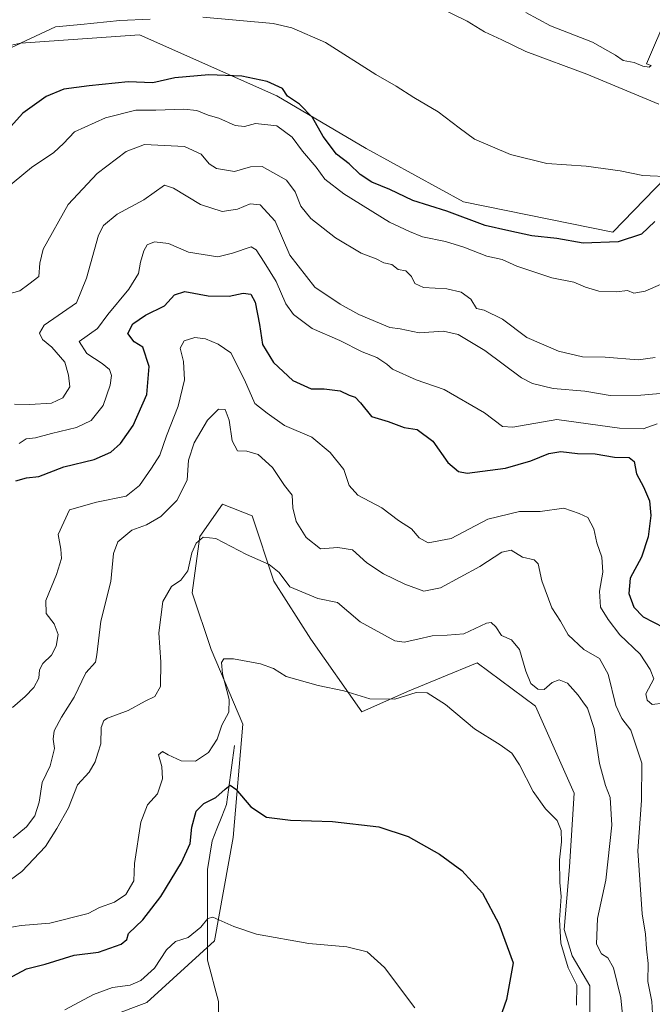
# Model space of a CAD drawing. Units: metres. Extents: x 618065 to 621537, y 4706301 to 4708673.
# Drawn here: x 620107 to 620287, y 4706708 to 4706989 of the extents above; entities that cross this region are included whole.
import ezdxf

# ---------------------------------------------------------------- set-up
doc = ezdxf.new("R2010")
doc.units = ezdxf.units.M
doc.header["$MEASUREMENT"] = 0
for name, color, linetype, lineweight in [('Corriente natural lineal', 142, 'Continuous', 13), ('Cultivos herbáceos CxS', 92, 'Continuous', 0), ('Curva de nivel maestra', 36, 'Continuous', 30), ('Curva de nivel normal', 36, 'Continuous', 0), ('Matorral CxS', 135, 'Continuous', 0)]:
    doc.layers.add(name, color=color, linetype=linetype, lineweight=lineweight)

# ---------------------------------------------------------------- blocks, each defined once
blk = doc.blocks.new('*U153')
at = {"layer": 'Cultivos herbáceos CxS', "color": 92, "linetype": 'Continuous', "lineweight": 0}
blk.add_polyline3d([(620122.9707, 4706701.0821, 568.8758), (620142.9367, 4706708.6023, 567.836), (620162.3121, 4706726.2643, 568.4422), (620167.6073, 4706755.8305, 573.3625), (620170.3567, 4706788.1907, 577.2646), (620161.2971, 4706809.5279, 580.3042), (620155.8903, 4706825.7509, 582.5703), (620158.1465, 4706841.7827, 584.6338), (620164.6195, 4706851.0641, 585.939), (620173.1015, 4706847.7399, 586.5651), (620179.2911, 4706829.0179, 584.3149), (620189.8179, 4706812.4569, 581.5218), (620204.4143, 4706791.6787, 579.0482), (620217.4645, 4706797.5247, 579.692), (620227.1917, 4706801.5049, 580.6987), (620237.3925, 4706805.6787, 582.685), (620254.0521, 4706793.2897, 582.2605), (620265.0587, 4706768.4875, 582.5709), (620263.7335, 4706747.4203, 581.3606), (620262.2233, 4706729.5233, 581.7529), (620264.4891, 4706721.9265, 581.5798), (620269.5359, 4706713.4111, 582.6634), (620269.6287, 4706689.8829, 581.6098)], dxfattribs=at)
blk = doc.blocks.new('*U155')
at = {"layer": 'Matorral CxS', "color": 135, "linetype": 'Continuous', "lineweight": 0}
for points in [[(620087.3509, 4706973.7847, 628.0589), (620106.9587, 4706982.7539, 629.3149), (620140.8847, 4706985.1629, 628.567), (620180.1531, 4706967.7267, 623.9255), (620205.6469, 4706952.6845, 627.1504), (620233.4313, 4706937.4477, 626.7959), (620276.1421, 4706928.7785, 624.9744), (620291.1801, 4706944.2815, 628.7276)], [(620269.6287, 4706689.8829, 581.6098), (620269.5359, 4706713.4111, 582.6634), (620264.4891, 4706721.9265, 581.5798), (620262.2233, 4706729.5233, 581.7529), (620263.7335, 4706747.4203, 581.3606), (620265.0587, 4706768.4875, 582.5709), (620254.0521, 4706793.2897, 582.2605), (620237.3925, 4706805.6787, 582.685), (620227.1917, 4706801.5049, 580.6987), (620217.4645, 4706797.5247, 579.692), (620204.4143, 4706791.6787, 579.0482), (620189.8179, 4706812.4569, 581.5218), (620179.2911, 4706829.0179, 584.3149), (620173.1015, 4706847.7399, 586.5651), (620164.6195, 4706851.0641, 585.939), (620158.1465, 4706841.7827, 584.6338), (620155.8903, 4706825.7509, 582.5703), (620161.2971, 4706809.5279, 580.3042), (620170.3567, 4706788.1907, 577.2646), (620167.6073, 4706755.8305, 573.3625), (620162.3121, 4706726.2643, 568.4422), (620142.9367, 4706708.6023, 567.836), (620122.9707, 4706701.0821, 568.8758)]]:
    blk.add_polyline3d(points, dxfattribs=at)
blk = doc.blocks.new('*U182')
at = {"layer": 'Curva de nivel normal', "color": 36, "linetype": 'Continuous', "lineweight": 0}
blk.add_polyline3d([(620104.72, 4706755.65, 590), (620108.52, 4706758.85, 590), (620110.91, 4706761.98, 590), (620112.14, 4706765.89, 590), (620113.04, 4706771.5, 590), (620115.29, 4706776.26, 590), (620116.6, 4706781.25, 590), (620116.19, 4706783.92, 590), (620116.43, 4706786.25, 590), (620118.54, 4706790.16, 590), (620122.15, 4706795.89, 590), (620125.54, 4706802.83, 590), (620128.31, 4706805.86, 590), (620128.68, 4706808, 590), (620129.79, 4706817.59, 590), (620132.68, 4706828.92, 590), (620133.41, 4706836.92, 590), (620134.64, 4706840.31, 590), (620138.7, 4706843.63, 590), (620142.85, 4706845.12, 590), (620147, 4706847.55, 590), (620151.5, 4706852.12, 590), (620154.44, 4706857.92, 590), (620154.87, 4706863.59, 590), (620156.46, 4706868.59, 590), (620160.28, 4706875.05, 590), (620163.43, 4706878.22, 590), (620165.36, 4706878.14, 590), (620166.52, 4706875.09, 590), (620167.38, 4706869.16, 590), (620168.89, 4706866.3, 590), (620171.5, 4706866.23, 590), (620174.81, 4706865.22, 590), (620178.83, 4706861.57, 590), (620182.3, 4706856.37, 590), (620184.47, 4706853.6, 590), (620184.72, 4706850.01, 590), (620185.64, 4706846.1, 590), (620188.46, 4706841.53, 590), (620192.58, 4706838.31, 590), (620197.59, 4706838.66, 590), (620201.74, 4706837.98, 590), (620205.85, 4706834.28, 590), (620210.58, 4706831.16, 590), (620216.73, 4706828.16, 590), (620222.13, 4706826.21, 590), (620226.91, 4706827.17, 590), (620238.11, 4706833.23, 590), (620244.38, 4706837.35, 590), (620247.09, 4706837.88, 590), (620250.35, 4706835.86, 590), (620253.62, 4706835.16, 590), (620254.82, 4706833.98, 590), (620255.89, 4706829.1, 590), (620258.7, 4706821.46, 590), (620261.24, 4706817.63, 590), (620263.42, 4706813.73, 590), (620267.88, 4706809.52, 590), (620272.34, 4706806.96, 590), (620274.86, 4706802.42, 590), (620277.05, 4706793.53, 590), (620278.75, 4706789.76, 590), (620281.34, 4706786.42, 590), (620284.46, 4706777.01, 590), (620284.3, 4706766.36, 590), (620283.26, 4706751.93, 590), (620284.52, 4706733.94, 590), (620285.49, 4706728.14, 590), (620285.77, 4706723.93, 590), (620286.27, 4706719.75, 590), (620286.2, 4706714.67, 590), (620287.27, 4706708.94, 590), (620287.58, 4706703.73, 590)], dxfattribs=at)
blk = doc.blocks.new('*U185')
at = {"layer": 'Curva de nivel normal', "color": 36, "linetype": 'Continuous', "lineweight": 0}
blk.add_polyline3d([(620291.88, 4706991.06, 640), (620285.79, 4706976.86, 640), (620287.07, 4706976.37, 640), (620286.53, 4706975.93, 640), (620284.77, 4706976.17, 640), (620282.23, 4706977.3, 640), (620279.12, 4706977.85, 640), (620276.96, 4706979.36, 640), (620270.38, 4706983.11, 640), (620258.3, 4706987.75, 640), (620251.3, 4706991.58, 640)], dxfattribs=at)
blk = doc.blocks.new('*U187')
at = {"layer": 'Curva de nivel normal', "color": 36, "linetype": 'Continuous', "lineweight": 0}
blk.add_polyline3d([(620293.65, 4706915.57, 620), (620285.36, 4706911.9, 620), (620282.2, 4706911.39, 620), (620280.39, 4706912.15, 620), (620277.17, 4706911.71, 620), (620272.14, 4706911.88, 620), (620268.31, 4706913.06, 620), (620265.04, 4706914.45, 620), (620258.69, 4706915.7, 620), (620248.69, 4706919.04, 620), (620244.51, 4706920.96, 620), (620240.17, 4706921.91, 620), (620233.54, 4706924.52, 620), (620228.31, 4706926.12, 620), (620221.75, 4706927.41, 620), (620218.01, 4706928.98, 620), (620212.36, 4706931.65, 620), (620199.28, 4706939.75, 620), (620193.8, 4706943.97, 620), (620191.38, 4706947.33, 620), (620187.48, 4706951.89, 620), (620184.51, 4706955.95, 620), (620180.07, 4706959.14, 620), (620174, 4706959.87, 620), (620170.9, 4706959, 620), (620168.2, 4706959.22, 620), (620163.55, 4706961.4, 620), (620160.46, 4706962.18, 620), (620157.2, 4706963.59, 620), (620153.53, 4706963.92, 620), (620145.55, 4706963.64, 620), (620139.84, 4706963.63, 620), (620131.15, 4706961.48, 620), (620122.31, 4706957.41, 620), (620119.13, 4706954.12, 620), (620116.36, 4706951.58, 620), (620109.97, 4706947.24, 620), (620102.28, 4706940.92, 620)], dxfattribs=at)
blk = doc.blocks.new('*U188')
at = {"layer": 'Curva de nivel normal', "color": 36, "linetype": 'Continuous', "lineweight": 0}
blk.add_polyline3d([(620103.26, 4706911.04, 615), (620106.63, 4706912, 615), (620109.24, 4706913.89, 615), (620112.08, 4706916.15, 615), (620112.41, 4706919.9, 615), (620113.28, 4706923.92, 615), (620120.43, 4706936.69, 615), (620128.76, 4706945.5, 615), (620137.06, 4706951.82, 615), (620142.32, 4706953.79, 615), (620153.68, 4706953.22, 615), (620158.48, 4706951.04, 615), (620160.73, 4706948.33, 615), (620162.9, 4706946.96, 615), (620168.02, 4706946.08, 615), (620172.62, 4706947.47, 615), (620175.91, 4706947.54, 615), (620182.87, 4706943.64, 615), (620185.31, 4706940.3, 615), (620186.95, 4706936.23, 615), (620189.85, 4706932.68, 615), (620196.85, 4706927.15, 615), (620204.18, 4706922.79, 615), (620208.47, 4706921.17, 615), (620210.74, 4706920, 615), (620212.94, 4706919.51, 615), (620214.77, 4706918.14, 615), (620216.96, 4706917.74, 615), (620218.64, 4706916.11, 615), (620219.55, 4706914.1, 615), (620222.07, 4706912.95, 615), (620228.71, 4706912.57, 615), (620232.81, 4706911.62, 615), (620235.56, 4706909.61, 615), (620237.2, 4706906.94, 615), (620239.4, 4706906.47, 615), (620244.63, 4706903.87, 615), (620251.57, 4706898.65, 615), (620260.59, 4706894.76, 615), (620267.46, 4706893.12, 615), (620273.99, 4706893.04, 615), (620283.36, 4706892.25, 615), (620288.27, 4706892.92, 615)], dxfattribs=at)
blk = doc.blocks.new('*U196')
at = {"layer": 'Curva de nivel normal', "color": 36, "linetype": 'Continuous', "lineweight": 0}
blk.add_polyline3d([(620104.56, 4706792.92, 595), (620108.21, 4706796.04, 595), (620110.69, 4706798.62, 595), (620112.04, 4706801.35, 595), (620112.29, 4706803.73, 595), (620113.26, 4706805.5, 595), (620115.68, 4706807.86, 595), (620117.08, 4706810.44, 595), (620117.61, 4706813.78, 595), (620116.51, 4706816.83, 595), (620114.19, 4706819.8, 595), (620114.1, 4706823.55, 595), (620117.1, 4706830.99, 595), (620118.58, 4706835.56, 595), (620118.33, 4706838.23, 595), (620117.58, 4706842.39, 595), (620120.85, 4706849.47, 595), (620128.55, 4706851.64, 595), (620137.04, 4706853.35, 595), (620140.83, 4706856.4, 595), (620144.28, 4706861.38, 595), (620146.66, 4706865.09, 595), (620148.57, 4706870.62, 595), (620151.87, 4706879.07, 595), (620153.69, 4706886.62, 595), (620153.44, 4706891.79, 595), (620152.48, 4706895.59, 595), (620153.58, 4706897.75, 595), (620156.67, 4706898.68, 595), (620159.69, 4706898.26, 595), (620163.36, 4706896.75, 595), (620167.01, 4706894.33, 595), (620170.87, 4706886.59, 595), (620173.78, 4706879.82, 595), (620177.32, 4706877.05, 595), (620182.26, 4706873.57, 595), (620190.09, 4706870.16, 595), (620195.36, 4706865.77, 595), (620199.23, 4706860.98, 595), (620200.82, 4706856.42, 595), (620203.29, 4706853.6, 595), (620210.1, 4706850.02, 595), (620214.89, 4706846.42, 595), (620218.65, 4706843.96, 595), (620220.83, 4706841.41, 595), (620223.37, 4706839.96, 595), (620229.95, 4706841.19, 595), (620240.45, 4706846.74, 595), (620249.46, 4706848.92, 595), (620255.41, 4706848.91, 595), (620262.16, 4706849.9, 595), (620266.51, 4706848.37, 595), (620269.02, 4706847.28, 595), (620270.73, 4706844.04, 595), (620271.55, 4706839.95, 595), (620273.04, 4706835.92, 595), (620273.25, 4706831.59, 595), (620272.3, 4706826.15, 595), (620272.63, 4706821.57, 595), (620274.82, 4706818.06, 595), (620278.2, 4706813.66, 595), (620283.99, 4706808.21, 595), (620286.87, 4706803.82, 595), (620287.84, 4706801.14, 595), (620285.58, 4706796.8, 595), (620285.99, 4706795.01, 595), (620287.39, 4706793.81, 595), (620290.51, 4706794.13, 595)], dxfattribs=at)
blk = doc.blocks.new('*U202')
at = {"layer": 'Curva de nivel maestra', "color": 36, "linetype": 'Continuous', "lineweight": 30}
blk.add_polyline3d([(620288.19, 4706931.78, 625), (620284.31, 4706928.22, 625), (620277.7, 4706926, 625), (620267.7, 4706925.67, 625), (620260.11, 4706926.99, 625), (620252.98, 4706927.72, 625), (620246.46, 4706929.11, 625), (620239.66, 4706930.68, 625), (620228.74, 4706934.8, 625), (620219.03, 4706937.78, 625), (620212.41, 4706941, 625), (620207.27, 4706943.04, 625), (620203.91, 4706945.26, 625), (620200.77, 4706948.3, 625), (620197.18, 4706951.02, 625), (620193.37, 4706956.15, 625), (620190.31, 4706961.58, 625), (620186.6, 4706965.38, 625), (620183.19, 4706967.64, 625), (620181.7, 4706969.85, 625), (620177.35, 4706971.85, 625), (620170.1, 4706973.35, 625), (620160.64, 4706973.75, 625), (620150.94, 4706972.84, 625), (620144.7, 4706971.5, 625), (620137.58, 4706971.77, 625), (620126.44, 4706970.57, 625), (620119.25, 4706969.68, 625), (620114.18, 4706967.5, 625), (620107.52, 4706962.74, 625), (620103.1, 4706957.95, 625)], dxfattribs=at)
blk = doc.blocks.new('*U205')
at = {"layer": 'Curva de nivel maestra', "color": 36, "linetype": 'Continuous', "lineweight": 30}
blk.add_polyline3d([(620105.48, 4706857.7, 600), (620108.56, 4706858.54, 600), (620112.04, 4706858.95, 600), (620119.23, 4706861.7, 600), (620127.88, 4706863.82, 600), (620132.69, 4706865.89, 600), (620135.46, 4706868.41, 600), (620139.02, 4706873.55, 600), (620142.98, 4706882.34, 600), (620143.58, 4706890.37, 600), (620141.84, 4706895.92, 600), (620139.3, 4706897.47, 600), (620137.53, 4706899.81, 600), (620139, 4706902.58, 600), (620142.55, 4706905.02, 600), (620148.02, 4706907.77, 600), (620150.85, 4706910.82, 600), (620153.85, 4706911.8, 600), (620160.52, 4706910.55, 600), (620166.52, 4706910.49, 600), (620170.52, 4706911.32, 600), (620172.67, 4706911.07, 600), (620173.88, 4706908.8, 600), (620175.18, 4706902.37, 600), (620176.04, 4706896.68, 600), (620179.12, 4706891.53, 600), (620184.64, 4706886.37, 600), (620189.95, 4706884.02, 600), (620193.66, 4706884.03, 600), (620198.23, 4706883.47, 600), (620200.79, 4706882.15, 600), (620202.5, 4706881.58, 600), (620204.04, 4706880, 600), (620207.18, 4706876.11, 600), (620211.95, 4706874.65, 600), (620216.54, 4706872.94, 600), (620220.18, 4706872.34, 600), (620224.67, 4706869.08, 600), (620228.98, 4706862.91, 600), (620232.08, 4706860.37, 600), (620234.54, 4706859.94, 600), (620245.51, 4706861.29, 600), (620252.76, 4706863.4, 600), (620257.86, 4706865.56, 600), (620261.32, 4706866.11, 600), (620266.07, 4706865.55, 600), (620271.06, 4706865.46, 600), (620276.6, 4706864.5, 600), (620280.8, 4706864.34, 600), (620282.22, 4706863.28, 600), (620282.89, 4706859.72, 600), (620284.96, 4706856.04, 600), (620286.63, 4706852.03, 600), (620287.03, 4706847.77, 600), (620286.23, 4706841.69, 600), (620284.32, 4706835.93, 600), (620281.07, 4706829.86, 600), (620280.72, 4706825.47, 600), (620282.18, 4706821.6, 600), (620284.87, 4706818.87, 600), (620290.74, 4706815.83, 600)], dxfattribs=at)

msp = doc.modelspace()

# ---------------------------------------------------------------- linework, layer by layer
at = {"layer": 'Corriente natural lineal', "color": 142, "linetype": 'Continuous', "lineweight": 13}
msp.add_polyline3d([(620167.99, 4706782.04, 577.77), (620167.42, 4706777.84, 577.73), (620166.86, 4706773.64, 575.5), (620166.29, 4706769.43, 574.63), (620165.72, 4706765.23, 574.04), (620164.36, 4706761.75, 573.63), (620163, 4706758.27, 572.86), (620161.64, 4706754.79, 572.81), (620160.96, 4706750.7, 573.02), (620160.28, 4706746.61, 572.44), (620160.28, 4706742.3, 571.15), (620160.28, 4706737.98, 570.49), (620160.28, 4706733.67, 570.02), (620160.28, 4706729.35, 569.3), (620160.28, 4706725.04, 568.44), (620160.28, 4706720.72, 567.56), (620161.34, 4706716.78, 567.05), (620162.39, 4706712.85, 566.84), (620163.45, 4706708.91, 566.11), (620163.45, 4706705.51, 565.38)], dxfattribs=at)
at = {"layer": 'Cultivos herbáceos CxS', "color": 92, "linetype": 'Continuous', "lineweight": 0}
for points in [[(620291.18, 4706944.28, 628.73), (620276.14, 4706928.78, 624.97), (620233.43, 4706937.45, 626.8), (620205.65, 4706952.68, 627.15), (620180.15, 4706967.73, 623.93), (620140.88, 4706985.16, 628.57), (620106.96, 4706982.75, 629.31), (620087.35, 4706973.78, 628.06)], [(620087.35, 4706973.78, 628.06), (620106.96, 4706982.75, 629.31), (620140.88, 4706985.16, 628.57), (620180.15, 4706967.73, 623.93), (620205.65, 4706952.68, 627.15), (620233.43, 4706937.45, 626.8), (620276.14, 4706928.78, 624.97), (620291.18, 4706944.28, 628.73)], [(620269.63, 4706689.88, 581.61), (620269.54, 4706713.41, 582.66), (620264.49, 4706721.93, 581.58), (620262.22, 4706729.52, 581.75), (620263.73, 4706747.42, 581.36), (620265.06, 4706768.49, 582.57), (620254.05, 4706793.29, 582.26), (620237.39, 4706805.68, 582.68), (620227.19, 4706801.5, 580.7), (620217.46, 4706797.52, 579.69), (620204.41, 4706791.68, 579.05), (620189.82, 4706812.46, 581.52), (620179.29, 4706829.02, 584.31), (620173.1, 4706847.74, 586.57), (620164.62, 4706851.06, 585.94), (620158.15, 4706841.78, 584.63), (620155.89, 4706825.75, 582.57), (620161.3, 4706809.53, 580.3), (620170.36, 4706788.19, 577.26), (620167.61, 4706755.83, 573.36), (620162.31, 4706726.26, 568.44), (620142.94, 4706708.6, 567.84), (620122.97, 4706701.08, 568.88)]]:
    msp.add_polyline3d(points, dxfattribs=at)
at = {"layer": 'Curva de nivel maestra', "color": 36, "linetype": 'Continuous', "lineweight": 30}
msp.add_polyline3d([(620103.18, 4706715.37, 575), (620108.52, 4706718.22, 575), (620113.85, 4706719.55, 575), (620122.18, 4706722.13, 575), (620129.18, 4706723.03, 575), (620135.61, 4706725.27, 575), (620137.23, 4706726.61, 575), (620137.76, 4706728.36, 575), (620141.81, 4706732.26, 575), (620146.96, 4706738.93, 575), (620152.88, 4706748.6, 575), (620155.36, 4706754.04, 575), (620155.81, 4706758.72, 575), (620157.06, 4706763.32, 575), (620159.21, 4706765.52, 575), (620162.64, 4706767.22, 575), (620165.32, 4706769.59, 575), (620166.78, 4706770.7, 575), (620168.42, 4706769.63, 575), (620172.66, 4706764.54, 575), (620177.18, 4706761.61, 575), (620183.98, 4706760.71, 575), (620196.05, 4706760.39, 575), (620209.31, 4706758.83, 575), (620217.62, 4706756.11, 575), (620226.64, 4706751.03, 575), (620233.03, 4706746.33, 575), (620238.9, 4706739.87, 575), (620243.61, 4706731.13, 575), (620247.7, 4706719.93, 575), (620245.8, 4706709.46, 575), (620241.82, 4706698.34, 575)], dxfattribs=at)
at = {"layer": 'Curva de nivel normal', "color": 36, "linetype": 'Continuous', "lineweight": 0}
for points in [[(620289.3, 4706965.33, 635), (620268.69, 4706973.94, 635), (620251.27, 4706980.4, 635), (620244.44, 4706983.75, 635), (620239.51, 4706986.05, 635), (620234.47, 4706989.08, 635), (620226.29, 4706993.1, 635)], [(620293.22, 4706944.59, 630), (620284.7, 4706944.93, 630), (620278.23, 4706946.3, 630), (620268.56, 4706947.63, 630), (620257.33, 4706948.4, 630), (620246.9, 4706950.98, 630), (620236.64, 4706955.38, 630), (620232.24, 4706958.64, 630), (620226.21, 4706963.18, 630), (620219.25, 4706967.28, 630), (620214.18, 4706970.48, 630), (620208.44, 4706973.84, 630), (620194.04, 4706982.94, 630), (620184.43, 4706987.17, 630), (620179.03, 4706988.45, 630), (620158.97, 4706990.2, 630)], [(620143.92, 4706989.65, 630), (620135.19, 4706989.25, 630), (620124.05, 4706988.11, 630), (620116.81, 4706987.44, 630), (620106.8, 4706982.76, 630), (620099.91, 4706981.29, 630), (620097.62, 4706979.91, 630), (620093.99, 4706978.27, 630), (620091.5, 4706978.28, 630), (620091.46, 4706980.49, 630), (620090.41, 4706981.68, 630), (620086.89, 4706982.06, 630), (620084.22, 4706983.98, 630), (620082.5, 4706986.48, 630), (620079.07, 4706988.57, 630), (620071.92, 4706989.78, 630)], [(620105.16, 4706879.64, 610), (620109.49, 4706879.51, 610), (620115.74, 4706879.89, 610), (620118.94, 4706881.42, 610), (620120.9, 4706884.56, 610), (620120.6, 4706887.94, 610), (620119.5, 4706891.64, 610), (620115.8, 4706895.89, 610), (620113.14, 4706898.08, 610), (620112.24, 4706899.9, 610), (620113.58, 4706902.16, 610), (620122.81, 4706908.62, 610), (620125.69, 4706915.59, 610), (620129.12, 4706927.92, 610), (620130.59, 4706930.66, 610), (620134.45, 4706933.9, 610), (620142.12, 4706937.98, 610), (620148.03, 4706942.25, 610), (620150.59, 4706941.32, 610), (620158.26, 4706936.69, 610), (620164.52, 4706934.66, 610), (620168.85, 4706935.32, 610), (620172.52, 4706936.92, 610), (620175.36, 4706936.61, 610), (620179.6, 4706931.91, 610), (620183.84, 4706922.24, 610), (620190.96, 4706913.04, 610), (620198.2, 4706908.22, 610), (620203.52, 4706905.23, 610), (620212.44, 4706901.54, 610), (620215.32, 4706901.13, 610), (620220.81, 4706899.98, 610), (620227.77, 4706900.49, 610), (620231.96, 4706899.53, 610), (620239.58, 4706895, 610), (620250.04, 4706887.12, 610), (620253.18, 4706885.52, 610), (620259.1, 4706884.12, 610), (620268.12, 4706883.32, 610), (620275.35, 4706882.06, 610), (620284.13, 4706882.15, 610), (620290.86, 4706882.73, 610)], [(620106.43, 4706868.36, 605), (620108.49, 4706869.76, 605), (620111.09, 4706869.97, 605), (620115.69, 4706871.26, 605), (620122.89, 4706872.93, 605), (620127.03, 4706874.93, 605), (620130.5, 4706879.25, 605), (620132.47, 4706885.06, 605), (620132.85, 4706887.85, 605), (620132.26, 4706889.49, 605), (620130.21, 4706891.24, 605), (620125.84, 4706894.1, 605), (620123.65, 4706897.52, 605), (620128.85, 4706901.26, 605), (620131.85, 4706905.25, 605), (620137.85, 4706912.48, 605), (620140.53, 4706917, 605), (620141.14, 4706920.19, 605), (620142.11, 4706923.48, 605), (620143.08, 4706925.13, 605), (620145.18, 4706926, 605), (620149.18, 4706925.52, 605), (620154.85, 4706923.08, 605), (620163.22, 4706921.71, 605), (620167.41, 4706922.74, 605), (620172.82, 4706924.63, 605), (620174.22, 4706923.74, 605), (620176.53, 4706920.22, 605), (620179.96, 4706914.68, 605), (620182.73, 4706908.3, 605), (620184.86, 4706905.21, 605), (620190.17, 4706901.21, 605), (620198.11, 4706897.79, 605), (620204.49, 4706894.58, 605), (620208.68, 4706892.95, 605), (620211.55, 4706891.1, 605), (620213.14, 4706889.63, 605), (620219.93, 4706886.54, 605), (620227.99, 4706883.84, 605), (620239.46, 4706877.18, 605), (620244.58, 4706873.25, 605), (620247.59, 4706873.05, 605), (620260.14, 4706875.22, 605), (620278.06, 4706872.74, 605), (620284.86, 4706872.56, 605), (620288.84, 4706873.97, 605)], [(620100.24, 4706740.98, 585), (620107.23, 4706746.03, 585), (620114.03, 4706753.19, 585), (620117.23, 4706758.38, 585), (620120.52, 4706764.25, 585), (620123.18, 4706770.85, 585), (620126.44, 4706774.47, 585), (620128.22, 4706777.38, 585), (620128.96, 4706779.85, 585), (620129.85, 4706782.59, 585), (620129.94, 4706787.25, 585), (620130.65, 4706789.23, 585), (620131.72, 4706789.92, 585), (620137.64, 4706792.12, 585), (620142.48, 4706794.74, 585), (620145.26, 4706796.12, 585), (620146.87, 4706798.92, 585), (620146.99, 4706805.92, 585), (620146.39, 4706814.32, 585), (620147.51, 4706823.2, 585), (620150.03, 4706827.53, 585), (620152.71, 4706829.28, 585), (620154.67, 4706831.96, 585), (620155.8, 4706837.13, 585), (620157.04, 4706839.92, 585), (620159.06, 4706841.66, 585), (620162.72, 4706841.21, 585), (620171.42, 4706836.63, 585), (620177.94, 4706833.8, 585), (620180.74, 4706831.48, 585), (620183.86, 4706827.46, 585), (620191.83, 4706824.04, 585), (620197.42, 4706822.94, 585), (620203.91, 4706817.38, 585), (620213.84, 4706811.97, 585), (620216.53, 4706811.65, 585), (620220.43, 4706812.5, 585), (620224.55, 4706813.41, 585), (620228.77, 4706813.59, 585), (620233.56, 4706814.02, 585), (620240.04, 4706817.02, 585), (620241.38, 4706817.19, 585), (620242.75, 4706816.03, 585), (620244.37, 4706813.5, 585), (620247.17, 4706812.25, 585), (620249.47, 4706809.55, 585), (620251.26, 4706803.34, 585), (620252.76, 4706799.84, 585), (620254.73, 4706798.14, 585), (620256.56, 4706798.06, 585), (620258.77, 4706800.04, 585), (620260.84, 4706800.8, 585), (620263.18, 4706799.86, 585), (620266.29, 4706796.48, 585), (620267.56, 4706794.56, 585), (620268.95, 4706792.71, 585), (620270.8, 4706786.89, 585), (620272.38, 4706776.93, 585), (620274.02, 4706770.6, 585), (620275.35, 4706767.2, 585), (620275.9, 4706759.33, 585), (620274.12, 4706743.62, 585), (620271.8, 4706732.66, 585), (620271.47, 4706725.3, 585), (620272.89, 4706722.53, 585), (620274.71, 4706721.44, 585), (620276.32, 4706718.54, 585), (620278.45, 4706710.01, 585), (620279.32, 4706701.17, 585)], [(620098.18, 4706729.09, 580), (620107.04, 4706730.68, 580), (620115.27, 4706731.34, 580), (620126.18, 4706734.02, 580), (620129.4, 4706735.81, 580), (620133.7, 4706737.3, 580), (620136.92, 4706739.52, 580), (620139.28, 4706743.44, 580), (620139.42, 4706748.36, 580), (620141.2, 4706760.14, 580), (620143.19, 4706765.08, 580), (620145.98, 4706768.26, 580), (620147.46, 4706772.52, 580), (620147.26, 4706776.07, 580), (620146.3, 4706779.38, 580), (620147.41, 4706780.34, 580), (620149.06, 4706779.37, 580), (620152.79, 4706777.7, 580), (620156.85, 4706777.61, 580), (620160.6, 4706780.09, 580), (620163.03, 4706783.91, 580), (620164.38, 4706787.92, 580), (620166.39, 4706791.59, 580), (620166.53, 4706795.25, 580), (620164.63, 4706802.59, 580), (620164.27, 4706805.76, 580), (620164.95, 4706806.83, 580), (620167.72, 4706806.85, 580), (620175.46, 4706805.39, 580), (620179.14, 4706804.05, 580), (620182.76, 4706801.79, 580), (620191.93, 4706799.2, 580), (620199.3, 4706797.66, 580), (620206.7, 4706795.37, 580), (620213.84, 4706795.36, 580), (620219.96, 4706797.23, 580), (620223.12, 4706797.17, 580), (620228.36, 4706793.81, 580), (620236.65, 4706786.86, 580), (620243.94, 4706782.28, 580), (620247.27, 4706779.92, 580), (620249.52, 4706776.59, 580), (620253.34, 4706768.91, 580), (620256.88, 4706763.94, 580), (620260.25, 4706760.61, 580), (620261.36, 4706757.83, 580), (620261.48, 4706754.51, 580), (620260.87, 4706749.41, 580), (620260.96, 4706742.95, 580), (620261.34, 4706738.94, 580), (620260.9, 4706732.26, 580), (620261.31, 4706725.6, 580), (620263.38, 4706718.56, 580), (620265.84, 4706713.54, 580), (620265.78, 4706707.87, 580)], [(620119.5, 4706706.55, 570), (620127.68, 4706710.92, 570), (620133.18, 4706712.89, 570), (620138.18, 4706713.61, 570), (620141.25, 4706714.9, 570), (620145.11, 4706718.46, 570), (620148.58, 4706723.73, 570), (620151.18, 4706726.02, 570), (620154.81, 4706727.24, 570), (620158.37, 4706730.2, 570), (620160.38, 4706732.62, 570), (620161.78, 4706733.06, 570), (620167.84, 4706730.38, 570), (620174.27, 4706728.19, 570), (620189.3, 4706725.54, 570), (620200.09, 4706724.53, 570), (620205.93, 4706723.14, 570), (620210.91, 4706718.63, 570), (620219.52, 4706707.12, 570)]]:
    msp.add_polyline3d(points, dxfattribs=at)
at = {"layer": 'Matorral CxS', "color": 135, "linetype": 'Continuous', "lineweight": 0}
for points in [[(620087.35, 4706973.78, 628.06), (620106.96, 4706982.75, 629.31), (620140.88, 4706985.16, 628.57), (620180.15, 4706967.73, 623.93), (620205.65, 4706952.68, 627.15), (620233.43, 4706937.45, 626.8), (620276.14, 4706928.78, 624.97), (620291.18, 4706944.28, 628.73)], [(620269.63, 4706689.88, 581.61), (620269.54, 4706713.41, 582.66), (620264.49, 4706721.93, 581.58), (620262.22, 4706729.52, 581.75), (620263.73, 4706747.42, 581.36), (620265.06, 4706768.49, 582.57), (620254.05, 4706793.29, 582.26), (620237.39, 4706805.68, 582.68), (620227.19, 4706801.5, 580.7), (620217.46, 4706797.52, 579.69), (620204.41, 4706791.68, 579.05), (620189.82, 4706812.46, 581.52), (620179.29, 4706829.02, 584.31), (620173.1, 4706847.74, 586.57), (620164.62, 4706851.06, 585.94), (620158.15, 4706841.78, 584.63), (620155.89, 4706825.75, 582.57), (620161.3, 4706809.53, 580.3), (620170.36, 4706788.19, 577.26), (620167.61, 4706755.83, 573.36), (620162.31, 4706726.26, 568.44), (620142.94, 4706708.6, 567.84), (620122.97, 4706701.08, 568.88)]]:
    msp.add_polyline3d(points, dxfattribs=at)

# ---------------------------------------------------------------- block references
at = {"layer": 'Cultivos herbáceos CxS', "color": 92, "linetype": 'Continuous', "lineweight": 0}
msp.add_blockref('*U153', (0, 0), dxfattribs=at)
at = {"layer": 'Curva de nivel maestra', "color": 36, "linetype": 'Continuous', "lineweight": 30}
for name in ['*U202', '*U205']:
    msp.add_blockref(name, (0, 0), dxfattribs=at)
at = {"layer": 'Curva de nivel normal', "color": 36, "linetype": 'Continuous', "lineweight": 0}
for name in ['*U185', '*U188', '*U187', '*U182', '*U196']:
    msp.add_blockref(name, (0, 0), dxfattribs=at)
at = {"layer": 'Matorral CxS', "color": 135, "linetype": 'Continuous', "lineweight": 0}
msp.add_blockref('*U155', (0, 0), dxfattribs=at)

doc.saveas('drawing.dxf')
